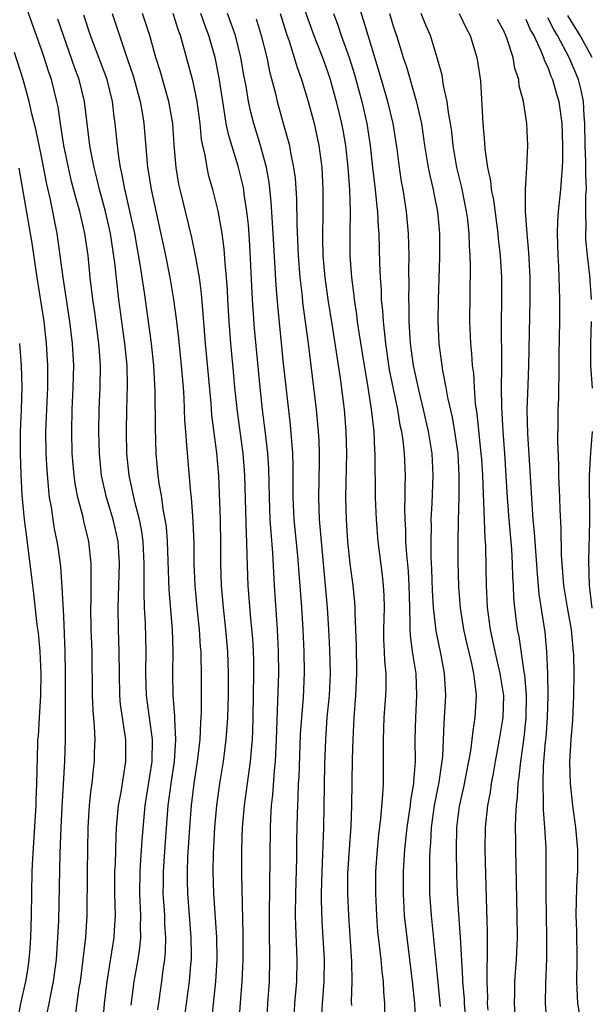
# Model space of a CAD drawing. Units: inches. Extents: x 2626243 to 2628000, y 1440000 to 1443000.
# Drawn here: x 2626297 to 2626349, y 1440241 to 1440330 of the extents above; entities that cross this region are included whole.
import ezdxf

# ---------------------------------------------------------------- set-up
doc = ezdxf.new("R2010")
doc.units = ezdxf.units.IN
doc.header["$MEASUREMENT"] = 0
doc.layers.add('LD26251440_2ft', color=148, linetype='Continuous')

msp = doc.modelspace()

# ---------------------------------------------------------------- linework, layer by layer
at = {"layer": 'LD26251440_2ft'}
for points, elevation in [([(2626304.597, 1440239.403), (2626304.739, 1440241), (2626304.958, 1440243), (2626305.615, 1440247), (2626305.633, 1440247.633), (2626305.715, 1440249), (2626305.67, 1440251), (2626305.676, 1440253), (2626305.718, 1440253.718), (2626305.781, 1440256.219), (2626305.828, 1440257), (2626306.006, 1440259), (2626306.234, 1440260.234), (2626306.675, 1440263), (2626306.661, 1440265), (2626306.622, 1440265.378), (2626306.359, 1440267), (2626306.189, 1440268.189), (2626306.125, 1440269), (2626306.08, 1440271), (2626306.069, 1440273), (2626305.994, 1440275), (2626305.963, 1440277), (2626306.103, 1440281), (2626305.977, 1440283), (2626305.528, 1440285), (2626304.897, 1440287), (2626304.443, 1440289), (2626304.264, 1440291), (2626304.218, 1440293), (2626304.253, 1440295), (2626304.35, 1440297), (2626304.367, 1440299), (2626304.261, 1440300.261), (2626304.218, 1440301), (2626303.837, 1440303.837), (2626303.665, 1440305), (2626303.428, 1440307), (2626303.233, 1440309), (2626302.957, 1440311), (2626302.489, 1440313), (2626302.15, 1440314.15), (2626301.743, 1440315.743), (2626301.444, 1440317), (2626301.042, 1440319), (2626300.775, 1440320.775), (2626300.729, 1440321), (2626300.514, 1440322.514), (2626300.41, 1440323), (2626299.917, 1440325), (2626299.676, 1440325.676), (2626299.25, 1440327), (2626299, 1440327.722), (2626297.125, 1440333)], 10848), ([(2626322.317, 1440333), (2626323.76, 1440329), (2626324.535, 1440327), (2626325, 1440325.718), (2626325.239, 1440325), (2626325.793, 1440323), (2626326.279, 1440321), (2626326.391, 1440320.391), (2626326.619, 1440319), (2626326.826, 1440317), (2626326.979, 1440315), (2626327.049, 1440312.951), (2626327.016, 1440311), (2626327.016, 1440309.016), (2626327.158, 1440307), (2626327.381, 1440305.381), (2626327.41, 1440305), (2626327.635, 1440303.635), (2626327.701, 1440303), (2626327.815, 1440302.185), (2626328.324, 1440299), (2626328.602, 1440297.398), (2626328.965, 1440295.035), (2626329.188, 1440293), (2626329.27, 1440291.27), (2626329.299, 1440291), (2626329.332, 1440287), (2626329.407, 1440285), (2626329.562, 1440283), (2626329.954, 1440279.954), (2626330.061, 1440279), (2626330.11, 1440278.11), (2626330.127, 1440277), (2626330.084, 1440275), (2626330.093, 1440274.093), (2626330.147, 1440273), (2626330.17, 1440272.169), (2626330.288, 1440271), (2626330.292, 1440269.708), (2626330.267, 1440269), (2626330.12, 1440267), (2626330.05, 1440265), (2626330.054, 1440262.054), (2626330.037, 1440261), (2626330, 1440260), (2626329.808, 1440257.808), (2626329.624, 1440256.376), (2626329.494, 1440255), (2626329.356, 1440253), (2626329.345, 1440251), (2626329.437, 1440249), (2626329.542, 1440247.542), (2626329.694, 1440246.306), (2626329.83, 1440245), (2626329.924, 1440243.924), (2626330.048, 1440243), (2626330.083, 1440242.083), (2626330.18, 1440241), (2626330.206, 1440239)], 10828), ([(2626335.274, 1440240.726), (2626335, 1440243.552), (2626334.438, 1440249), (2626334.305, 1440251), (2626334.279, 1440253), (2626334.287, 1440254.287), (2626334.319, 1440255), (2626334.377, 1440255.623), (2626334.44, 1440257), (2626334.727, 1440259), (2626335.144, 1440261.144), (2626335.462, 1440263.461), (2626335.534, 1440265), (2626335.581, 1440266.419), (2626335.637, 1440267), (2626335.738, 1440269), (2626335.634, 1440271), (2626335.326, 1440272.674), (2626334.873, 1440274.874), (2626334.635, 1440277), (2626334.541, 1440278.541), (2626334.48, 1440280.48), (2626334.416, 1440281.584), (2626334.402, 1440283), (2626334.433, 1440284.433), (2626334.424, 1440285), (2626334.504, 1440286.504), (2626334.594, 1440289), (2626334.492, 1440291), (2626334.166, 1440293), (2626333.729, 1440295), (2626333.318, 1440296.682), (2626332.808, 1440299), (2626332.541, 1440301), (2626332.497, 1440301.503), (2626332.424, 1440303), (2626332.422, 1440304.422), (2626332.397, 1440305), (2626332.416, 1440306.416), (2626332.391, 1440307.609), (2626332.401, 1440309), (2626332.342, 1440311), (2626332.172, 1440313), (2626331.867, 1440315), (2626331.726, 1440315.726), (2626331.527, 1440317), (2626331.312, 1440318.687), (2626330.959, 1440321), (2626330.482, 1440323), (2626329.7, 1440325.7), (2626328.678, 1440329), (2626328.304, 1440330.304), (2626327.434, 1440333)], 10824), ([(2626309.562, 1440240.438), (2626309.936, 1440243), (2626310.057, 1440244.057), (2626310.204, 1440245), (2626310.269, 1440245.732), (2626310.297, 1440247), (2626310.217, 1440248.217), (2626310.197, 1440249), (2626310.152, 1440249.848), (2626310.068, 1440251), (2626310.084, 1440251.916), (2626310.077, 1440253), (2626310.265, 1440255.735), (2626310.524, 1440259), (2626310.78, 1440261), (2626311.082, 1440263), (2626311.219, 1440265), (2626311.114, 1440266.886), (2626311.118, 1440267.118), (2626310.961, 1440269), (2626310.942, 1440271), (2626310.973, 1440273), (2626310.902, 1440275), (2626310.602, 1440278.603), (2626310.452, 1440283), (2626310.349, 1440284.349), (2626310.25, 1440285), (2626310.059, 1440285.941), (2626309.927, 1440287), (2626309.703, 1440288.297), (2626309.619, 1440289), (2626309.437, 1440291), (2626309.35, 1440293.35), (2626309.346, 1440296.654), (2626309.22, 1440299), (2626308.986, 1440301), (2626308.356, 1440305.644), (2626308.006, 1440307.994), (2626307.48, 1440311), (2626307.041, 1440313.041), (2626306.673, 1440314.673), (2626306.584, 1440315), (2626306.338, 1440316.338), (2626306.177, 1440317), (2626306.024, 1440317.976), (2626305.902, 1440319), (2626305.707, 1440321), (2626305.615, 1440321.615), (2626305.447, 1440323), (2626304.957, 1440325), (2626303.463, 1440329), (2626302.853, 1440330.853)], 10844), ([(2626305.425, 1440331), (2626305.827, 1440329.827), (2626306.632, 1440327.368), (2626306.83, 1440326.83), (2626307.329, 1440325.329), (2626307.964, 1440323), (2626308.168, 1440321.832), (2626308.296, 1440321), (2626308.593, 1440317.407), (2626308.641, 1440317), (2626308.7, 1440316.7), (2626308.96, 1440315), (2626310.259, 1440309), (2626310.667, 1440307), (2626311.011, 1440305), (2626311.245, 1440303.245), (2626311.452, 1440301.452), (2626311.703, 1440299), (2626311.867, 1440297), (2626311.936, 1440296.064), (2626312.011, 1440294.011), (2626312.095, 1440293), (2626312.141, 1440292.141), (2626312.311, 1440290.311), (2626312.542, 1440287.458), (2626312.595, 1440287), (2626312.716, 1440285.284), (2626312.771, 1440284.771), (2626312.839, 1440282.839), (2626312.858, 1440281), (2626312.94, 1440279), (2626313.127, 1440277), (2626313.34, 1440275), (2626313.433, 1440273.433), (2626313.472, 1440273), (2626313.489, 1440272.511), (2626313.503, 1440271), (2626313.498, 1440267.498), (2626313.481, 1440267), (2626313.445, 1440266.555), (2626313.388, 1440265), (2626313.147, 1440263), (2626312.844, 1440261), (2626312.614, 1440259), (2626312.456, 1440257), (2626312.269, 1440254.269), (2626312.227, 1440253), (2626312.232, 1440252.232), (2626312.268, 1440251), (2626312.581, 1440247), (2626312.603, 1440245.397), (2626312.593, 1440245), (2626312.544, 1440244.544), (2626312.428, 1440243), (2626311.884, 1440239)], 10842), ([(2626314.475, 1440239.525), (2626314.855, 1440243), (2626314.967, 1440245), (2626314.928, 1440247), (2626314.667, 1440251), (2626314.608, 1440253), (2626314.638, 1440254.638), (2626314.759, 1440257), (2626314.923, 1440259), (2626315.198, 1440261), (2626315.531, 1440263), (2626315.79, 1440265), (2626315.879, 1440266.121), (2626315.925, 1440267), (2626315.983, 1440269), (2626316.004, 1440271), (2626315.94, 1440273), (2626315.766, 1440275), (2626315.545, 1440277), (2626315.374, 1440279), (2626315.31, 1440281), (2626315.311, 1440282.689), (2626315.269, 1440285), (2626315.105, 1440289), (2626314.942, 1440291.058), (2626314.494, 1440294.494), (2626314.414, 1440295.586), (2626313.92, 1440301), (2626313.703, 1440303.703), (2626313.539, 1440305.538), (2626313.348, 1440307), (2626313.011, 1440309.011), (2626312.65, 1440310.65), (2626311.599, 1440315), (2626311.492, 1440315.493), (2626311.237, 1440317), (2626311.059, 1440319.059), (2626310.929, 1440321), (2626310.584, 1440323), (2626309.786, 1440325.786), (2626309.406, 1440327), (2626308.857, 1440329), (2626308.195, 1440331)], 10840), ([(2626316.93, 1440238.93), (2626317.084, 1440241.084), (2626317.248, 1440243), (2626317.334, 1440245), (2626317.315, 1440247.315), (2626317.201, 1440252.799), (2626317.217, 1440255), (2626317.283, 1440257), (2626317.438, 1440259), (2626317.708, 1440261), (2626317.884, 1440262.116), (2626317.994, 1440263), (2626318.074, 1440264.074), (2626318.171, 1440265), (2626318.21, 1440265.79), (2626318.236, 1440267), (2626318.301, 1440271), (2626318.289, 1440272.289), (2626318.269, 1440273), (2626318.202, 1440274.202), (2626318.03, 1440275.97), (2626317.796, 1440279), (2626317.69, 1440281.69), (2626317.675, 1440283), (2626317.637, 1440283.637), (2626317.484, 1440289), (2626317.454, 1440289.454), (2626317.34, 1440291), (2626316.813, 1440294.813), (2626316.582, 1440297), (2626316.447, 1440298.447), (2626316.222, 1440301), (2626316.065, 1440303), (2626315.935, 1440305), (2626315.893, 1440305.892), (2626315.813, 1440307), (2626315.694, 1440308.306), (2626315.611, 1440309.611), (2626315.414, 1440311), (2626315.052, 1440313.052), (2626314.566, 1440315), (2626314.22, 1440316.22), (2626314.049, 1440317), (2626313.871, 1440318.129), (2626313.659, 1440319), (2626313.546, 1440319.546), (2626313.409, 1440321), (2626313.145, 1440323), (2626312.778, 1440324.778), (2626311.874, 1440328.126), (2626311.621, 1440329), (2626311.451, 1440329.451), (2626310.959, 1440331)], 10838), ([(2626319.48, 1440239), (2626319.565, 1440241), (2626319.709, 1440243), (2626319.765, 1440245), (2626319.716, 1440247.716), (2626319.715, 1440249), (2626319.8, 1440257), (2626319.831, 1440257.831), (2626319.902, 1440259), (2626320.016, 1440259.984), (2626320.165, 1440262.165), (2626320.261, 1440263), (2626320.368, 1440265), (2626320.49, 1440268.49), (2626320.555, 1440271), (2626320.546, 1440273), (2626320.463, 1440275), (2626320.188, 1440279), (2626320.025, 1440281.975), (2626319.86, 1440283.86), (2626319.795, 1440285), (2626319.714, 1440287), (2626319.661, 1440289.661), (2626319.572, 1440291), (2626319.379, 1440292.621), (2626319.312, 1440293.312), (2626319.092, 1440295), (2626318.877, 1440297), (2626318.37, 1440302.37), (2626318.18, 1440305), (2626317.938, 1440309.938), (2626317.803, 1440311.804), (2626317.67, 1440313), (2626317.427, 1440314.573), (2626317.377, 1440315), (2626317.317, 1440315.317), (2626316.878, 1440317.121), (2626315.988, 1440319.988), (2626315.795, 1440321), (2626315.585, 1440322.415), (2626315.473, 1440323), (2626315.154, 1440325.155), (2626314.771, 1440327), (2626314.195, 1440329), (2626313.865, 1440329.865), (2626313.475, 1440331)], 10836), ([(2626321.943, 1440239), (2626322.038, 1440241), (2626322.206, 1440243), (2626322.245, 1440245), (2626322.101, 1440248.101), (2626322.089, 1440249), (2626322.116, 1440251), (2626322.203, 1440254.203), (2626322.212, 1440255.788), (2626322.258, 1440258.258), (2626322.284, 1440259), (2626322.33, 1440259.67), (2626322.369, 1440261), (2626322.41, 1440261.59), (2626322.545, 1440265.455), (2626322.647, 1440267), (2626322.797, 1440268.796), (2626322.898, 1440271.102), (2626322.87, 1440273), (2626322.781, 1440275), (2626322.659, 1440277), (2626322.285, 1440281.715), (2626321.969, 1440285), (2626321.882, 1440287), (2626321.884, 1440289.884), (2626321.842, 1440291), (2626321.622, 1440293.622), (2626321, 1440299.192), (2626320.465, 1440304.465), (2626320.313, 1440306.313), (2626320.063, 1440311), (2626319.886, 1440313.886), (2626319.684, 1440315.683), (2626319.438, 1440317), (2626318.896, 1440319), (2626318.287, 1440321), (2626318.027, 1440322.027), (2626317.825, 1440323), (2626317.601, 1440324.398), (2626317.405, 1440325.405), (2626317.129, 1440327), (2626316.618, 1440329), (2626315.893, 1440331)], 10834), ([(2626320.684, 1440331), (2626321.243, 1440329.243), (2626321.507, 1440328.493), (2626321.967, 1440327), (2626322.191, 1440326.191), (2626322.622, 1440325), (2626323.233, 1440323), (2626323.778, 1440321), (2626324.007, 1440320.007), (2626324.213, 1440319), (2626324.473, 1440317), (2626324.58, 1440315), (2626324.565, 1440313.435), (2626324.576, 1440312.576), (2626324.529, 1440311), (2626324.548, 1440310.548), (2626324.567, 1440309), (2626324.738, 1440307), (2626325.021, 1440305), (2626325.42, 1440302.579), (2626325.667, 1440301), (2626325.827, 1440299.827), (2626326.135, 1440297.865), (2626326.495, 1440295), (2626326.664, 1440293), (2626326.709, 1440291), (2626326.621, 1440287), (2626326.677, 1440285), (2626326.822, 1440283), (2626327.033, 1440281), (2626327.295, 1440279), (2626327.452, 1440277.452), (2626327.477, 1440277), (2626327.471, 1440276.529), (2626327.543, 1440275), (2626327.59, 1440273.59), (2626327.627, 1440271), (2626327.538, 1440269), (2626327.385, 1440267), (2626327.28, 1440265), (2626327.226, 1440263.226), (2626327.168, 1440259), (2626327.099, 1440257.099), (2626326.954, 1440255.046), (2626326.822, 1440252.822), (2626326.814, 1440251), (2626326.903, 1440249), (2626327.171, 1440244.829), (2626327.216, 1440243), (2626327.155, 1440241.155), (2626327.162, 1440240.838)], 10830), ([(2626325.54, 1440331), (2626325.935, 1440329.936), (2626326.232, 1440329), (2626326.954, 1440327), (2626327.445, 1440325.445), (2626327.788, 1440324.212), (2626328.115, 1440323), (2626328.578, 1440321), (2626328.868, 1440319), (2626329.071, 1440317), (2626329.321, 1440315), (2626329.471, 1440313.471), (2626329.535, 1440313), (2626329.594, 1440311.594), (2626329.642, 1440311), (2626329.717, 1440308.283), (2626329.775, 1440307), (2626329.866, 1440305.866), (2626329.882, 1440305), (2626329.995, 1440303.995), (2626330.035, 1440303), (2626330.153, 1440302.153), (2626330.248, 1440301), (2626330.61, 1440298.61), (2626331.351, 1440295), (2626331.575, 1440293.575), (2626331.702, 1440293), (2626331.826, 1440292.174), (2626331.949, 1440291), (2626332.037, 1440289), (2626332.012, 1440287.988), (2626332.021, 1440287), (2626331.996, 1440286.004), (2626332.018, 1440285), (2626332.076, 1440284.076), (2626332.093, 1440283), (2626332.163, 1440281.837), (2626332.314, 1440280.314), (2626332.394, 1440279), (2626332.436, 1440277), (2626332.485, 1440275.515), (2626332.472, 1440275), (2626332.494, 1440274.494), (2626332.7, 1440273), (2626333.016, 1440271), (2626333.087, 1440269), (2626332.973, 1440267), (2626332.929, 1440265), (2626332.95, 1440263), (2626332.811, 1440261.189), (2626332.808, 1440261), (2626332.534, 1440259.466), (2626332.494, 1440259), (2626332.418, 1440258.418), (2626332.188, 1440257), (2626331.982, 1440255), (2626331.868, 1440253), (2626331.86, 1440251), (2626331.973, 1440249), (2626332.188, 1440247), (2626332.698, 1440243), (2626332.901, 1440241), (2626332.993, 1440239)], 10826), ([(2626330.623, 1440331), (2626331, 1440329.767), (2626331.265, 1440329), (2626331.882, 1440327), (2626332.161, 1440326.161), (2626333.058, 1440323.058), (2626333.521, 1440321), (2626333.819, 1440319), (2626334.149, 1440317), (2626334.285, 1440316.285), (2626334.593, 1440315), (2626334.65, 1440314.65), (2626334.986, 1440313), (2626335.158, 1440311), (2626335.161, 1440308.839), (2626335.042, 1440305), (2626335.022, 1440303), (2626335.107, 1440301), (2626335.436, 1440298.564), (2626335.756, 1440297), (2626335.906, 1440296.094), (2626336.307, 1440294.307), (2626336.531, 1440293), (2626336.824, 1440291), (2626336.938, 1440289), (2626336.92, 1440287.08), (2626336.863, 1440284.863), (2626336.836, 1440283), (2626336.83, 1440281.17), (2626336.881, 1440278.881), (2626337.034, 1440276.966), (2626337.362, 1440275), (2626337.661, 1440273.661), (2626338.075, 1440271.925), (2626338.258, 1440271), (2626338.451, 1440269.549), (2626338.489, 1440269), (2626338.391, 1440267), (2626338.192, 1440265.808), (2626338.117, 1440265), (2626337.977, 1440263.977), (2626337.337, 1440260.663), (2626336.957, 1440258.957), (2626336.727, 1440257), (2626336.686, 1440255), (2626336.725, 1440252.726), (2626336.777, 1440251), (2626336.883, 1440249.117), (2626337.033, 1440247.033), (2626337.269, 1440243.27), (2626337.269, 1440243), (2626337.397, 1440241.397), (2626337.41, 1440241), (2626337.726, 1440237.727)], 10822), ([(2626339.589, 1440240.411), (2626339.541, 1440241), (2626339.548, 1440241.548), (2626339.495, 1440243), (2626339.497, 1440244.503), (2626339.527, 1440245), (2626339.522, 1440246.478), (2626339.545, 1440247), (2626339.544, 1440247.544), (2626339.434, 1440250.566), (2626339.313, 1440255), (2626339.348, 1440257), (2626339.561, 1440259), (2626339.792, 1440260.208), (2626339.9, 1440261), (2626340.085, 1440261.915), (2626340.262, 1440263), (2626340.631, 1440265), (2626340.955, 1440267), (2626341.004, 1440269), (2626340.693, 1440271), (2626340.223, 1440273), (2626340.016, 1440274.016), (2626339.792, 1440275), (2626339.517, 1440277), (2626339.426, 1440279), (2626339.416, 1440280.583), (2626339.373, 1440282.627), (2626339.321, 1440283.321), (2626339.093, 1440289), (2626339, 1440290.484), (2626338.967, 1440291), (2626338.601, 1440294.601), (2626338.45, 1440295.55), (2626338.345, 1440297), (2626338.274, 1440298.274), (2626338.166, 1440299), (2626338.104, 1440300.104), (2626338.005, 1440301), (2626337.932, 1440303), (2626337.995, 1440308.005), (2626337.966, 1440309), (2626337.896, 1440309.896), (2626337.873, 1440311), (2626337.734, 1440312.265), (2626337.634, 1440313), (2626337.19, 1440315.19), (2626336.756, 1440317), (2626336.422, 1440319), (2626336.283, 1440320.283), (2626336.177, 1440321), (2626335.994, 1440322.006), (2626335.876, 1440323), (2626335.541, 1440324.459), (2626335.399, 1440325.399), (2626334.966, 1440326.966), (2626334.341, 1440329), (2626333.936, 1440329.936), (2626333.501, 1440331)], 10820), ([(2626336.96, 1440331), (2626337.614, 1440329.614), (2626337.94, 1440329), (2626338.564, 1440327), (2626338.632, 1440326.632), (2626338.879, 1440324.88), (2626339.116, 1440321), (2626339.265, 1440319.265), (2626339.29, 1440318.71), (2626339.519, 1440317), (2626339.792, 1440315.792), (2626339.863, 1440315), (2626340.066, 1440314.066), (2626340.478, 1440311), (2626340.513, 1440310.513), (2626340.685, 1440309), (2626340.811, 1440307), (2626340.814, 1440304.814), (2626340.78, 1440303), (2626340.78, 1440301.22), (2626340.797, 1440300.797), (2626340.808, 1440298.808), (2626340.785, 1440297), (2626340.794, 1440295.206), (2626340.917, 1440293), (2626341.066, 1440291), (2626341.319, 1440287), (2626341.471, 1440285), (2626341.705, 1440282.294), (2626341.78, 1440281), (2626341.801, 1440279.801), (2626341.849, 1440279), (2626341.891, 1440277.891), (2626341.975, 1440277), (2626342.234, 1440275), (2626342.37, 1440274.37), (2626342.828, 1440271.172), (2626342.882, 1440270.882), (2626343.057, 1440269), (2626343.027, 1440266.973), (2626342.824, 1440265.176), (2626342.526, 1440263), (2626342.392, 1440261.607), (2626342.299, 1440261), (2626342.234, 1440259.766), (2626342.131, 1440259), (2626342.062, 1440258.062), (2626342.055, 1440257), (2626342.081, 1440255.919), (2626342.07, 1440255), (2626342.207, 1440249), (2626342.215, 1440247), (2626342.129, 1440245), (2626341.997, 1440243), (2626341.981, 1440241.981), (2626341.943, 1440241), (2626342.001, 1440239.999)], 10818), ([(2626349.031, 1440327), (2626347.937, 1440329), (2626346.82, 1440330.82)], 10810), ([(2626307.15, 1440240.85), (2626307.424, 1440243), (2626307.778, 1440245), (2626307.938, 1440246.062), (2626308.019, 1440247), (2626307.992, 1440247.992), (2626308.017, 1440249), (2626307.932, 1440251), (2626307.963, 1440253), (2626308.045, 1440254.045), (2626308.141, 1440255.859), (2626308.413, 1440259), (2626309.066, 1440263), (2626309.101, 1440265), (2626308.546, 1440269), (2626308.49, 1440271), (2626308.51, 1440273), (2626308.441, 1440275.56), (2626308.367, 1440277), (2626308.325, 1440278.325), (2626308.344, 1440279), (2626308.329, 1440280.329), (2626308.348, 1440281), (2626308.247, 1440283), (2626308.096, 1440284.096), (2626307.915, 1440285), (2626307.507, 1440286.493), (2626306.958, 1440289), (2626306.769, 1440291), (2626306.73, 1440293), (2626306.762, 1440295), (2626306.823, 1440297.177), (2626306.784, 1440299), (2626306.583, 1440301), (2626306.034, 1440305), (2626305.667, 1440308.332), (2626305.274, 1440311), (2626304.823, 1440313), (2626304.277, 1440315), (2626304.035, 1440316.035), (2626303.777, 1440317), (2626303.489, 1440318.511), (2626303.411, 1440319), (2626302.926, 1440323), (2626302.443, 1440325), (2626302.043, 1440326.043), (2626300.994, 1440329), (2626300.496, 1440330.496)], 10846), ([(2626318.5, 1440330.5), (2626318.976, 1440329), (2626319.475, 1440327), (2626319.731, 1440325.731), (2626320.263, 1440323.737), (2626320.427, 1440323), (2626321, 1440320.921), (2626321.429, 1440319.429), (2626321.531, 1440319), (2626321.629, 1440318.371), (2626321.916, 1440317), (2626322.041, 1440316.041), (2626322.166, 1440314.166), (2626322.194, 1440311.806), (2626322.322, 1440309), (2626322.479, 1440307), (2626322.679, 1440305.321), (2626322.733, 1440304.733), (2626323.227, 1440301), (2626323.723, 1440297), (2626323.957, 1440295), (2626324.149, 1440293), (2626324.198, 1440292.198), (2626324.234, 1440291), (2626324.235, 1440290.235), (2626324.163, 1440287), (2626324.23, 1440285), (2626324.951, 1440277), (2626325.088, 1440275), (2626325.185, 1440273.185), (2626325.228, 1440271), (2626325.13, 1440269), (2626324.946, 1440267), (2626324.804, 1440265), (2626324.722, 1440262.722), (2626324.618, 1440257), (2626324.559, 1440255.441), (2626324.541, 1440254.541), (2626324.465, 1440253), (2626324.419, 1440251), (2626324.416, 1440250.417), (2626324.482, 1440248.482), (2626324.687, 1440245), (2626324.662, 1440243), (2626324.493, 1440241), (2626324.4, 1440239)], 10832), ([(2626344.94, 1440239), (2626344.815, 1440241), (2626344.832, 1440242.832), (2626344.915, 1440245.085), (2626344.932, 1440247), (2626344.852, 1440251), (2626344.871, 1440252.871), (2626344.862, 1440254.862), (2626344.856, 1440255.144), (2626344.74, 1440257), (2626344.608, 1440258.607), (2626344.631, 1440259.369), (2626344.581, 1440261), (2626344.63, 1440262.63), (2626344.808, 1440264.808), (2626344.849, 1440265.151), (2626344.988, 1440267), (2626345.042, 1440269), (2626345, 1440271), (2626344.923, 1440273), (2626344.771, 1440274.771), (2626344.227, 1440278.227), (2626344.06, 1440280.06), (2626343.815, 1440283.815), (2626343.691, 1440285), (2626343.577, 1440286.423), (2626343.414, 1440289.414), (2626343.196, 1440292.805), (2626343.147, 1440295), (2626343.217, 1440297.217), (2626343.297, 1440299), (2626343.407, 1440305), (2626343.409, 1440306.591), (2626343.405, 1440307), (2626343.307, 1440308.693), (2626343.287, 1440309.287), (2626343.129, 1440311), (2626342.997, 1440313), (2626342.98, 1440315), (2626343.093, 1440317), (2626343.181, 1440319), (2626343.094, 1440321), (2626342.795, 1440323), (2626342.416, 1440324.416), (2626342.364, 1440325), (2626342.013, 1440326.013), (2626341.85, 1440327), (2626341.323, 1440328.677), (2626341.197, 1440329), (2626341.125, 1440329.125), (2626341, 1440329.432), (2626340.448, 1440330.448)], 10816), ([(2626343, 1440330.49), (2626343.452, 1440329.452), (2626343.731, 1440329), (2626344.39, 1440327.61), (2626344.626, 1440327), (2626344.704, 1440326.704), (2626345, 1440326.107), (2626345.295, 1440325.295), (2626345.441, 1440325), (2626345.775, 1440323.775), (2626346.015, 1440323), (2626346.274, 1440321), (2626346.34, 1440319), (2626346.347, 1440317.653), (2626346.319, 1440317), (2626346.24, 1440316.24), (2626346.168, 1440315), (2626345.956, 1440313), (2626345.9, 1440312.1), (2626345.863, 1440311), (2626345.92, 1440309), (2626345.981, 1440308.018), (2626346.023, 1440307), (2626346.034, 1440306.034), (2626346.077, 1440305), (2626346.069, 1440303), (2626346.018, 1440300.018), (2626346.017, 1440297.983), (2626345.981, 1440297), (2626345.971, 1440296.029), (2626345.929, 1440295), (2626345.919, 1440293.919), (2626345.877, 1440292.123), (2626345.972, 1440289.972), (2626345.985, 1440289), (2626346.071, 1440287), (2626346.099, 1440285.901), (2626346.205, 1440284.205), (2626346.227, 1440281.773), (2626346.277, 1440281), (2626346.443, 1440279), (2626346.763, 1440277), (2626347.119, 1440275), (2626347.286, 1440273.286), (2626347.329, 1440273), (2626347.351, 1440272.649), (2626347.371, 1440271), (2626347.335, 1440269), (2626347.239, 1440266.761), (2626347.101, 1440265), (2626346.992, 1440262.992), (2626347.039, 1440261), (2626347.244, 1440259), (2626347.518, 1440257), (2626347.707, 1440255), (2626347.7, 1440253), (2626347.656, 1440252.344), (2626347.577, 1440250.423), (2626347.571, 1440249), (2626347.607, 1440247.607), (2626347.633, 1440245), (2626347.626, 1440243), (2626347.722, 1440241), (2626347.846, 1440240.154)], 10814), ([(2626348.987, 1440305), (2626348.83, 1440307.17), (2626348.604, 1440309), (2626348.464, 1440310.464), (2626348.452, 1440311), (2626348.48, 1440311.519), (2626348.463, 1440313), (2626348.474, 1440314.474), (2626348.518, 1440315), (2626348.456, 1440316.456), (2626348.478, 1440317), (2626348.476, 1440317.524), (2626348.4, 1440319), (2626348.365, 1440321), (2626348.303, 1440321.698), (2626348.243, 1440323), (2626348.031, 1440324.031), (2626347.789, 1440325), (2626346.965, 1440327), (2626345.904, 1440329), (2626345.556, 1440329.556), (2626345, 1440330.621)], 10812), ([(2626302.092, 1440239.908), (2626302.442, 1440242.442), (2626302.538, 1440243), (2626303.037, 1440247), (2626303.166, 1440249), (2626303.174, 1440253), (2626303.242, 1440257), (2626303.364, 1440259), (2626303.517, 1440260.483), (2626303.598, 1440261), (2626303.726, 1440262.274), (2626303.826, 1440263), (2626303.832, 1440263.832), (2626303.87, 1440265), (2626303.825, 1440266.175), (2626303.685, 1440267.685), (2626303.638, 1440269), (2626303.607, 1440273), (2626303.53, 1440275), (2626303.485, 1440277), (2626303.507, 1440277.507), (2626303.509, 1440279), (2626303.53, 1440279.53), (2626303.51, 1440281), (2626303.311, 1440283), (2626302.856, 1440284.856), (2626302.781, 1440285.219), (2626302.294, 1440287), (2626302.083, 1440288.082), (2626301.962, 1440289), (2626301.804, 1440291), (2626301.752, 1440293), (2626301.8, 1440295), (2626301.897, 1440297), (2626301.933, 1440299), (2626301.827, 1440301), (2626301.587, 1440303), (2626300.959, 1440307), (2626300.715, 1440309), (2626300.432, 1440311), (2626299.783, 1440314.217), (2626299.477, 1440315.477), (2626299, 1440317.994), (2626298.494, 1440320.494), (2626298.132, 1440321.868), (2626297.883, 1440323), (2626297.333, 1440325), (2626296.538, 1440327.462)], 10850), ([(2626296.932, 1440316.932), (2626298.138, 1440310.138), (2626298.58, 1440307), (2626299.209, 1440303), (2626299.434, 1440301), (2626299.545, 1440299), (2626299.542, 1440297), (2626299.368, 1440293), (2626299.389, 1440291), (2626299.475, 1440289.475), (2626299.63, 1440287.63), (2626299.715, 1440287), (2626299.881, 1440286.119), (2626300.035, 1440285), (2626300.168, 1440284.168), (2626300.401, 1440283), (2626300.48, 1440282.48), (2626300.718, 1440280.718), (2626300.868, 1440278.868), (2626301, 1440276.207), (2626301.136, 1440273), (2626301.167, 1440271), (2626301.168, 1440265), (2626301.107, 1440263), (2626300.852, 1440258.852), (2626300.755, 1440257), (2626300.681, 1440254.681), (2626300.541, 1440248.541), (2626300.473, 1440247), (2626300.325, 1440245), (2626300.069, 1440243), (2626299.811, 1440241.811), (2626299.661, 1440241), (2626299.245, 1440239)], 10852), ([(2626349.06, 1440296.94), (2626348.921, 1440299), (2626348.905, 1440301), (2626348.977, 1440303)], 10812), ([(2626297.017, 1440301), (2626297.169, 1440299), (2626297.215, 1440297), (2626297.15, 1440295), (2626297.064, 1440293), (2626297.062, 1440291), (2626297.121, 1440289.121), (2626297.214, 1440287.214), (2626297.428, 1440285), (2626297.6, 1440283.6), (2626297.807, 1440282.193), (2626298.194, 1440279), (2626298.292, 1440278.292), (2626298.571, 1440275.429), (2626298.699, 1440274.699), (2626298.843, 1440273), (2626298.941, 1440271), (2626298.902, 1440269), (2626298.779, 1440267), (2626298.699, 1440265.301), (2626298.655, 1440265), (2626298.628, 1440264.628), (2626298.554, 1440261), (2626298.489, 1440259.511), (2626298.48, 1440259), (2626298.182, 1440254.182), (2626298.137, 1440253), (2626298.088, 1440251), (2626298.067, 1440249), (2626298.016, 1440247), (2626297.952, 1440246.048), (2626297.864, 1440245), (2626297.756, 1440244.244), (2626297.549, 1440243), (2626297.106, 1440241), (2626296.738, 1440239)], 10854), ([(2626349.04, 1440276.96), (2626348.809, 1440279), (2626348.743, 1440281.257), (2626348.827, 1440284.827), (2626348.8, 1440289), (2626348.905, 1440291.095), (2626349.079, 1440293)], 10812)]:
    msp.add_lwpolyline(points, dxfattribs=dict(at, elevation=elevation))

doc.saveas('drawing.dxf')
